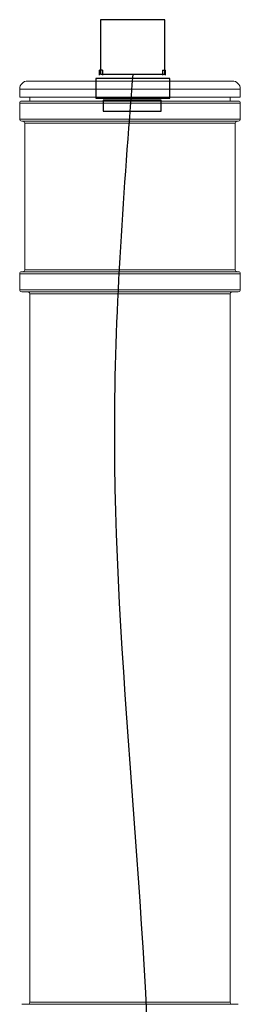
# Model space of a CAD drawing. Extents: x -61183 to 137207, y -89304 to 77996.
# Drawn here: x 71779 to 71999, y -39068 to -38087 of the extents above; entities that cross this region are included whole.
import ezdxf

# ---------------------------------------------------------------- set-up
doc = ezdxf.new("R2010")
doc.units = 0
doc.header["$LTSCALE"] = 100
doc.layers.get('0').update_dxf_attribs({"color": 250, "linetype": 'CONTINUOUS'})
doc.layers.add('UPONOR-KAIVO', color=1, linetype='CONTINUOUS')
doc.layers.add('v0n100', color=7, linetype='CONTINUOUS')

# ---------------------------------------------------------------- blocks, each defined once
blk = doc.blocks.new('A$C7010237C')
at = {"color": 7, "linetype": 'Continuous', "lineweight": 15}
for p, q in [((1244.82, 3279.56), (1040.82, 3279.56)), ((1032.82, 3263.56), (1032.82, 3271.56)), ((1252.82, 3271.56), (1252.82, 3263.56)), ((1032.82, 3263.56), (1252.82, 3263.56)), ((1032.82, 3241.56), (1032.82, 3257.56)), ((1142.82, 3259.56), (1034.82, 3259.56)), ((1042.82, 3259.56), (1042.82, 3263.56)), ((1250.82, 3259.56), (1142.82, 3259.56)), ((1242.82, 3263.56), (1242.82, 3259.56)), ((1252.82, 3257.56), (1252.82, 3241.56)), ((1034.82, 3239.56), (1142.82, 3239.56)), ((1142.82, 3239.56), (1250.82, 3239.56)), ((1037.82, 3091.56), (1037.82, 3237.56)), ((1247.82, 3237.56), (1247.82, 3091.56)), ((1032.82, 3071.56), (1032.82, 3087.56)), ((1250.82, 3089.56), (1034.82, 3089.56)), ((1252.82, 3087.56), (1252.82, 3071.56)), ((1034.82, 3069.56), (1250.82, 3069.56)), ((1042.82, 2361.56), (1042.82, 3067.56)), ((1242.82, 3067.56), (1242.82, 2361.56)), ((1250.82, 2359.56), (1034.82, 2359.56))]:
    blk.add_line(p, q, dxfattribs=at)
at = {"color": 8, "linetype": 'Continuous', "lineweight": 15}
for p, q in [((1032.82, 3271.56), (1252.82, 3271.56)), ((1032.82, 3257.56), (1142.82, 3257.56)), ((1142.82, 3257.56), (1252.82, 3257.56)), ((1142.82, 3241.56), (1032.82, 3241.56)), ((1252.82, 3241.56), (1142.82, 3241.56)), ((1037.82, 3237.56), (1142.82, 3237.56)), ((1142.82, 3237.56), (1247.82, 3237.56)), ((1247.82, 3091.56), (1037.82, 3091.56)), ((1032.82, 3087.56), (1252.82, 3087.56)), ((1252.82, 3071.56), (1032.82, 3071.56)), ((1042.82, 3067.56), (1242.82, 3067.56)), ((1242.82, 2361.56), (1042.82, 2361.56))]:
    blk.add_line(p, q, dxfattribs=at)
at = {"color": 7, "linetype": 'Continuous', "lineweight": 15}
for centre, radius, start, end in [((1040.82, 3271.56), 8, 90, 180), ((1244.82, 3271.56), 8, 0, 90), ((1034.82, 3257.56), 2, 90, 180), ((1250.82, 3257.56), 2, 0, 90), ((1034.82, 3241.56), 2, 180, 270), ((1035.82, 3237.56), 2, 0, 90), ((1249.82, 3237.56), 2, 90, 180), ((1250.82, 3241.56), 2, 270, 0), ((1035.82, 3091.56), 2, 270, 0), ((1249.82, 3091.56), 2, 180, 270), ((1034.82, 3087.56), 2, 90, 180), ((1250.82, 3087.56), 2, 0, 90), ((1034.82, 3071.56), 2, 180, 270), ((1250.82, 3071.56), 2, 270, 0), ((1040.82, 3067.56), 2, 0, 90), ((1244.82, 3067.56), 2, 90, 180), ((1040.82, 2361.56), 2, 270, 0), ((1244.82, 2361.56), 2, 180, 270)]:
    blk.add_arc(centre, radius, start, end, dxfattribs=at)

msp = doc.modelspace()

# ---------------------------------------------------------------- linework, layer by layer
at = {"lineweight": 30}
for points in [[(71859.95, -38140.64), (71924.05, -38140.64), (71924.05, -38086.51), (71859.95, -38086.51)], [(71855.15, -38164.62), (71928.85, -38164.62), (71928.85, -38145.25), (71855.15, -38145.25)], [(71862.35, -38177.81), (71920.46, -38177.81), (71920.46, -38166.83), (71862.35, -38166.83)]]:
    msp.add_lwpolyline(points, close=True, dxfattribs=at)
msp.add_spline([(71892, -38140.64), (71873.69, -38485.02), (71909.69, -39216.26), (71880.09, -39711.1)], degree=3, dxfattribs=at)
at = {"layer": 'UPONOR-KAIVO', "color": 0}
for p, q in [((71861.74, -38136.65), (71858.74, -38136.65)), ((71858.74, -38141.65), (71858.74, -38136.65)), ((71861.74, -38136.65), (71861.74, -38141.65)), ((71921.74, -38136.65), (71924.74, -38136.65)), ((71921.74, -38136.65), (71921.74, -38141.65)), ((71924.74, -38141.65), (71924.74, -38136.65))]:
    msp.add_line(p, q, dxfattribs=at)

# ---------------------------------------------------------------- block references
at = {"layer": 'v0n100'}
msp.add_blockref('A$C7010237C', (70746.45, -41427.16), dxfattribs=at)

doc.saveas('drawing.dxf')
